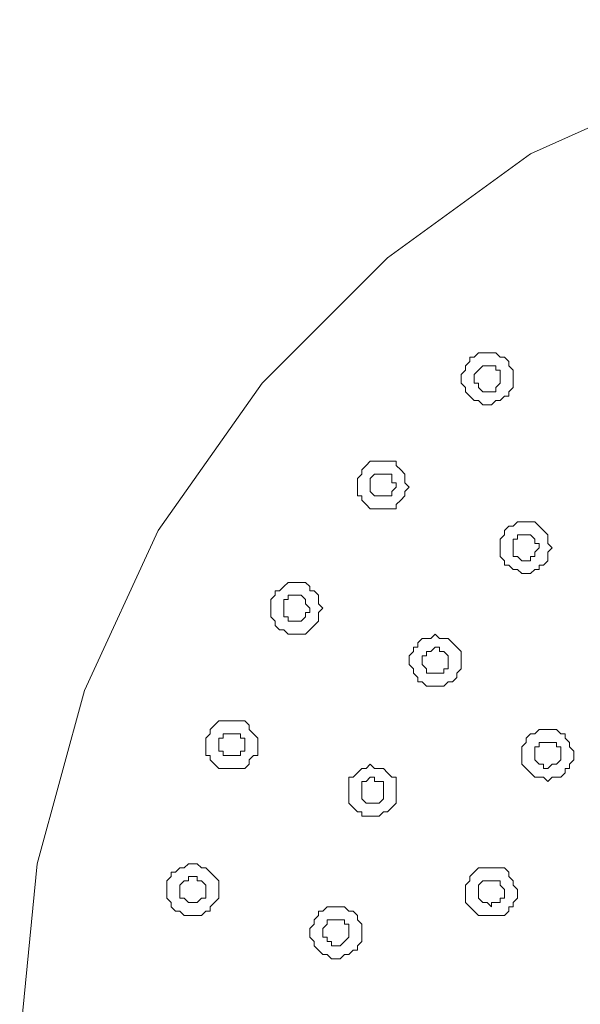
# Model space of a CAD drawing. Units: millimetres. Extents: x 32.5 to 67.5, y -78.1 to -21.9.
# Drawn here: x 32.5 to 42.1, y -38.8 to -21.9 of the extents above; entities that cross this region are included whole.
import ezdxf

# ---------------------------------------------------------------- set-up
doc = ezdxf.new("R2010")
doc.units = ezdxf.units.MM
doc.header["$MEASUREMENT"] = 0
doc.layers.add('Camada 1', color=7, linetype='Continuous', lineweight=0)

# ---------------------------------------------------------------- blocks, each defined once
blk = doc.blocks.new('Block_0')
at = {"layer": 'Camada 1', "color": 250, "lineweight": 18, "true_color": 0x1d1d1b}
for points, knots in [([(32.452, -39.436), (32.452, -39.436), (32.749, -36.394), (32.749, -36.394), (32.749, -36.394), (33.565, -33.426), (33.565, -33.426), (33.565, -33.426), (34.826, -30.681), (34.826, -30.681), (34.826, -30.681), (36.607, -28.158), (36.607, -28.158), (36.607, -28.158), (38.759, -26.006), (38.759, -26.006), (38.759, -26.006), (41.207, -24.226), (41.207, -24.226), (41.207, -24.226), (44.027, -22.964), (44.027, -22.964), (44.027, -22.964), (46.921, -22.148), (46.921, -22.148), (46.921, -22.148), (49.963, -21.925), (49.963, -21.925), (49.963, -21.925), (53.005, -22.148), (53.005, -22.148), (53.005, -22.148), (55.973, -22.964), (55.973, -22.964), (55.973, -22.964), (58.719, -24.226), (58.719, -24.226), (58.719, -24.226), (61.241, -26.006), (61.241, -26.006), (61.241, -26.006), (63.393, -28.158), (63.393, -28.158), (63.393, -28.158), (65.174, -30.681), (65.174, -30.681), (65.174, -30.681), (66.435, -33.426), (66.435, -33.426), (66.435, -33.426), (67.251, -36.394), (67.251, -36.394), (67.251, -36.394), (67.548, -39.436), (67.548, -39.436), (67.548, -39.436), (67.251, -42.478), (67.251, -42.478), (67.251, -42.478), (66.435, -45.446), (66.435, -45.446), (66.435, -45.446), (65.174, -48.191), (65.174, -48.191), (65.174, -48.191), (63.393, -50.714), (63.393, -50.714), (63.393, -50.714), (61.241, -52.866), (61.241, -52.866), (61.241, -52.866), (58.719, -54.572), (58.719, -54.572), (58.719, -54.572), (55.973, -55.908), (55.973, -55.908), (55.973, -55.908), (53.005, -56.65), (53.005, -56.65), (53.005, -56.65), (49.963, -56.947), (49.963, -56.947), (49.963, -56.947), (46.921, -56.65), (46.921, -56.65), (46.921, -56.65), (44.027, -55.908), (44.027, -55.908), (44.027, -55.908), (41.207, -54.572), (41.207, -54.572), (41.207, -54.572), (38.759, -52.866), (38.759, -52.866), (38.759, -52.866), (36.607, -50.714), (36.607, -50.714), (36.607, -50.714), (34.826, -48.191), (34.826, -48.191), (34.826, -48.191), (33.565, -45.446), (33.565, -45.446), (33.565, -45.446), (32.749, -42.478), (32.749, -42.478), (32.749, -42.478), (32.452, -39.436), (32.452, -39.436)], [0, 0, 0, 0, 1, 1, 1, 2, 2, 2, 3, 3, 3, 4, 4, 4, 5, 5, 5, 6, 6, 6, 7, 7, 7, 8, 8, 8, 9, 9, 9, 10, 10, 10, 11, 11, 11, 12, 12, 12, 13, 13, 13, 14, 14, 14, 15, 15, 15, 16, 16, 16, 17, 17, 17, 18, 18, 18, 19, 19, 19, 20, 20, 20, 21, 21, 21, 22, 22, 22, 23, 23, 23, 24, 24, 24, 25, 25, 25, 26, 26, 26, 27, 27, 27, 28, 28, 28, 29, 29, 29, 30, 30, 30, 31, 31, 31, 32, 32, 32, 33, 33, 33, 34, 34, 34, 35, 35, 35, 36, 36, 36, 36]), ([(40.91, -28.084), (40.91, -28.084), (40.91, -27.935), (40.91, -27.935), (40.91, -27.935), (40.837, -27.861), (40.837, -27.861), (40.837, -27.861), (40.837, -27.787), (40.837, -27.787), (40.837, -27.787), (40.762, -27.713), (40.762, -27.713), (40.762, -27.713), (40.688, -27.713), (40.688, -27.713), (40.688, -27.713), (40.614, -27.639), (40.614, -27.639), (40.614, -27.639), (40.317, -27.639), (40.317, -27.639), (40.317, -27.639), (40.243, -27.713), (40.243, -27.713), (40.243, -27.713), (40.169, -27.713), (40.169, -27.713), (40.169, -27.713), (40.169, -27.787), (40.169, -27.787), (40.169, -27.787), (40.095, -27.861), (40.095, -27.861), (40.095, -27.861), (40.095, -27.935), (40.095, -27.935), (40.095, -27.935), (40.02, -28.009), (40.02, -28.009), (40.02, -28.009), (40.02, -28.158), (40.02, -28.158), (40.02, -28.158), (40.095, -28.232), (40.095, -28.232), (40.095, -28.232), (40.095, -28.306), (40.095, -28.306), (40.095, -28.306), (40.169, -28.38), (40.169, -28.38), (40.169, -28.38), (40.243, -28.455), (40.243, -28.455), (40.243, -28.455), (40.317, -28.455), (40.317, -28.455), (40.317, -28.455), (40.391, -28.529), (40.391, -28.529), (40.391, -28.529), (40.54, -28.529), (40.54, -28.529), (40.54, -28.529), (40.614, -28.455), (40.614, -28.455), (40.614, -28.455), (40.688, -28.455), (40.688, -28.455), (40.688, -28.455), (40.762, -28.38), (40.762, -28.38), (40.762, -28.38), (40.837, -28.38), (40.837, -28.38), (40.837, -28.38), (40.837, -28.306), (40.837, -28.306), (40.837, -28.306), (40.91, -28.232), (40.91, -28.232), (40.91, -28.232), (40.91, -28.084), (40.91, -28.084)], [0, 0, 0, 0, 1, 1, 1, 2, 2, 2, 3, 3, 3, 4, 4, 4, 5, 5, 5, 6, 6, 6, 7, 7, 7, 8, 8, 8, 9, 9, 9, 10, 10, 10, 11, 11, 11, 12, 12, 12, 13, 13, 13, 14, 14, 14, 15, 15, 15, 16, 16, 16, 17, 17, 17, 18, 18, 18, 19, 19, 19, 20, 20, 20, 21, 21, 21, 22, 22, 22, 23, 23, 23, 24, 24, 24, 25, 25, 25, 26, 26, 26, 27, 27, 27, 28, 28, 28, 28]), ([(40.243, -28.084), (40.243, -28.084), (40.243, -28.009), (40.243, -28.009), (40.243, -28.009), (40.317, -27.935), (40.317, -27.935), (40.317, -27.935), (40.391, -27.861), (40.391, -27.861), (40.391, -27.861), (40.466, -27.861), (40.466, -27.861), (40.466, -27.861), (40.54, -27.861), (40.54, -27.861), (40.54, -27.861), (40.614, -27.861), (40.614, -27.861), (40.614, -27.861), (40.614, -27.935), (40.614, -27.935), (40.614, -27.935), (40.688, -27.935), (40.688, -27.935), (40.688, -27.935), (40.688, -28.158), (40.688, -28.158), (40.688, -28.158), (40.614, -28.232), (40.614, -28.232), (40.614, -28.232), (40.614, -28.306), (40.614, -28.306), (40.614, -28.306), (40.54, -28.306), (40.54, -28.306), (40.54, -28.306), (40.466, -28.306), (40.466, -28.306), (40.466, -28.306), (40.391, -28.306), (40.391, -28.306), (40.391, -28.306), (40.317, -28.232), (40.317, -28.232), (40.317, -28.232), (40.317, -28.158), (40.317, -28.158), (40.317, -28.158), (40.243, -28.158), (40.243, -28.158), (40.243, -28.158), (40.243, -28.084), (40.243, -28.084)], [0, 0, 0, 0, 1, 1, 1, 2, 2, 2, 3, 3, 3, 4, 4, 4, 5, 5, 5, 6, 6, 6, 7, 7, 7, 8, 8, 8, 9, 9, 9, 10, 10, 10, 11, 11, 11, 12, 12, 12, 13, 13, 13, 14, 14, 14, 15, 15, 15, 16, 16, 16, 17, 17, 17, 18, 18, 18, 18]), ([(39.13, -29.939), (39.13, -29.939), (39.055, -29.864), (39.055, -29.864), (39.055, -29.864), (39.055, -29.716), (39.055, -29.716), (39.055, -29.716), (38.982, -29.642), (38.982, -29.642), (38.982, -29.642), (38.907, -29.568), (38.907, -29.568), (38.907, -29.568), (38.907, -29.494), (38.907, -29.494), (38.907, -29.494), (38.462, -29.494), (38.462, -29.494), (38.462, -29.494), (38.388, -29.568), (38.388, -29.568), (38.388, -29.568), (38.314, -29.642), (38.314, -29.642), (38.314, -29.642), (38.314, -29.716), (38.314, -29.716), (38.314, -29.716), (38.24, -29.79), (38.24, -29.79), (38.24, -29.79), (38.24, -30.087), (38.24, -30.087), (38.24, -30.087), (38.314, -30.087), (38.314, -30.087), (38.314, -30.087), (38.314, -30.161), (38.314, -30.161), (38.314, -30.161), (38.388, -30.235), (38.388, -30.235), (38.388, -30.235), (38.462, -30.309), (38.462, -30.309), (38.462, -30.309), (38.907, -30.309), (38.907, -30.309), (38.907, -30.309), (38.907, -30.235), (38.907, -30.235), (38.907, -30.235), (38.982, -30.161), (38.982, -30.161), (38.982, -30.161), (39.055, -30.087), (39.055, -30.087), (39.055, -30.087), (39.055, -30.013), (39.055, -30.013), (39.055, -30.013), (39.13, -29.939), (39.13, -29.939)], [0, 0, 0, 0, 1, 1, 1, 2, 2, 2, 3, 3, 3, 4, 4, 4, 5, 5, 5, 6, 6, 6, 7, 7, 7, 8, 8, 8, 9, 9, 9, 10, 10, 10, 11, 11, 11, 12, 12, 12, 13, 13, 13, 14, 14, 14, 15, 15, 15, 16, 16, 16, 17, 17, 17, 18, 18, 18, 19, 19, 19, 20, 20, 20, 21, 21, 21, 21]), ([(38.462, -29.939), (38.462, -29.939), (38.462, -29.79), (38.462, -29.79), (38.462, -29.79), (38.536, -29.716), (38.536, -29.716), (38.536, -29.716), (38.611, -29.716), (38.611, -29.716), (38.611, -29.716), (38.685, -29.716), (38.685, -29.716), (38.685, -29.716), (38.759, -29.716), (38.759, -29.716), (38.759, -29.716), (38.833, -29.716), (38.833, -29.716), (38.833, -29.716), (38.833, -29.864), (38.833, -29.864), (38.833, -29.864), (38.907, -29.864), (38.907, -29.864), (38.907, -29.864), (38.907, -29.939), (38.907, -29.939), (38.907, -29.939), (38.833, -30.013), (38.833, -30.013), (38.833, -30.013), (38.833, -30.087), (38.833, -30.087), (38.833, -30.087), (38.759, -30.087), (38.759, -30.087), (38.759, -30.087), (38.685, -30.087), (38.685, -30.087), (38.685, -30.087), (38.611, -30.087), (38.611, -30.087), (38.611, -30.087), (38.536, -30.087), (38.536, -30.087), (38.536, -30.087), (38.462, -30.013), (38.462, -30.013), (38.462, -30.013), (38.462, -29.939), (38.462, -29.939)], [0, 0, 0, 0, 1, 1, 1, 2, 2, 2, 3, 3, 3, 4, 4, 4, 5, 5, 5, 6, 6, 6, 7, 7, 7, 8, 8, 8, 9, 9, 9, 10, 10, 10, 11, 11, 11, 12, 12, 12, 13, 13, 13, 14, 14, 14, 15, 15, 15, 16, 16, 16, 17, 17, 17, 17]), ([(41.579, -30.978), (41.579, -30.978), (41.504, -30.903), (41.504, -30.903), (41.504, -30.903), (41.504, -30.755), (41.504, -30.755), (41.504, -30.755), (41.43, -30.681), (41.43, -30.681), (41.43, -30.681), (41.356, -30.606), (41.356, -30.606), (41.356, -30.606), (41.282, -30.532), (41.282, -30.532), (41.282, -30.532), (40.985, -30.532), (40.985, -30.532), (40.985, -30.532), (40.91, -30.606), (40.91, -30.606), (40.91, -30.606), (40.837, -30.606), (40.837, -30.606), (40.837, -30.606), (40.762, -30.681), (40.762, -30.681), (40.762, -30.681), (40.762, -30.755), (40.762, -30.755), (40.762, -30.755), (40.688, -30.829), (40.688, -30.829), (40.688, -30.829), (40.688, -31.126), (40.688, -31.126), (40.688, -31.126), (40.762, -31.2), (40.762, -31.2), (40.762, -31.2), (40.762, -31.274), (40.762, -31.274), (40.762, -31.274), (40.837, -31.274), (40.837, -31.274), (40.837, -31.274), (40.91, -31.349), (40.91, -31.349), (40.91, -31.349), (40.985, -31.349), (40.985, -31.349), (40.985, -31.349), (41.059, -31.422), (41.059, -31.422), (41.059, -31.422), (41.207, -31.422), (41.207, -31.422), (41.207, -31.422), (41.282, -31.349), (41.282, -31.349), (41.282, -31.349), (41.356, -31.349), (41.356, -31.349), (41.356, -31.349), (41.356, -31.274), (41.356, -31.274), (41.356, -31.274), (41.43, -31.274), (41.43, -31.274), (41.43, -31.274), (41.504, -31.2), (41.504, -31.2), (41.504, -31.2), (41.504, -31.051), (41.504, -31.051), (41.504, -31.051), (41.579, -30.978), (41.579, -30.978)], [0, 0, 0, 0, 1, 1, 1, 2, 2, 2, 3, 3, 3, 4, 4, 4, 5, 5, 5, 6, 6, 6, 7, 7, 7, 8, 8, 8, 9, 9, 9, 10, 10, 10, 11, 11, 11, 12, 12, 12, 13, 13, 13, 14, 14, 14, 15, 15, 15, 16, 16, 16, 17, 17, 17, 18, 18, 18, 19, 19, 19, 20, 20, 20, 21, 21, 21, 22, 22, 22, 23, 23, 23, 24, 24, 24, 25, 25, 25, 26, 26, 26, 26]), ([(40.91, -30.978), (40.91, -30.978), (40.91, -30.829), (40.91, -30.829), (40.91, -30.829), (40.985, -30.829), (40.985, -30.829), (40.985, -30.829), (40.985, -30.755), (40.985, -30.755), (40.985, -30.755), (41.059, -30.755), (41.059, -30.755), (41.059, -30.755), (41.133, -30.755), (41.133, -30.755), (41.133, -30.755), (41.207, -30.755), (41.207, -30.755), (41.207, -30.755), (41.282, -30.829), (41.282, -30.829), (41.282, -30.829), (41.282, -30.903), (41.282, -30.903), (41.282, -30.903), (41.356, -30.903), (41.356, -30.903), (41.356, -30.903), (41.356, -30.978), (41.356, -30.978), (41.356, -30.978), (41.282, -31.051), (41.282, -31.051), (41.282, -31.051), (41.282, -31.126), (41.282, -31.126), (41.282, -31.126), (41.207, -31.126), (41.207, -31.126), (41.207, -31.126), (41.207, -31.2), (41.207, -31.2), (41.207, -31.2), (41.133, -31.2), (41.133, -31.2), (41.133, -31.2), (41.059, -31.2), (41.059, -31.2), (41.059, -31.2), (40.985, -31.126), (40.985, -31.126), (40.985, -31.126), (40.91, -31.126), (40.91, -31.126), (40.91, -31.126), (40.91, -30.978), (40.91, -30.978)], [0, 0, 0, 0, 1, 1, 1, 2, 2, 2, 3, 3, 3, 4, 4, 4, 5, 5, 5, 6, 6, 6, 7, 7, 7, 8, 8, 8, 9, 9, 9, 10, 10, 10, 11, 11, 11, 12, 12, 12, 13, 13, 13, 14, 14, 14, 15, 15, 15, 16, 16, 16, 17, 17, 17, 18, 18, 18, 19, 19, 19, 19]), ([(37.646, -32.016), (37.646, -32.016), (37.572, -31.942), (37.572, -31.942), (37.572, -31.942), (37.572, -31.793), (37.572, -31.793), (37.572, -31.793), (37.497, -31.719), (37.497, -31.719), (37.497, -31.719), (37.423, -31.719), (37.423, -31.719), (37.423, -31.719), (37.423, -31.645), (37.423, -31.645), (37.423, -31.645), (37.349, -31.571), (37.349, -31.571), (37.349, -31.571), (37.052, -31.571), (37.052, -31.571), (37.052, -31.571), (36.978, -31.645), (36.978, -31.645), (36.978, -31.645), (36.904, -31.719), (36.904, -31.719), (36.904, -31.719), (36.83, -31.719), (36.83, -31.719), (36.83, -31.719), (36.83, -31.793), (36.83, -31.793), (36.83, -31.793), (36.756, -31.868), (36.756, -31.868), (36.756, -31.868), (36.756, -32.164), (36.756, -32.164), (36.756, -32.164), (36.83, -32.239), (36.83, -32.239), (36.83, -32.239), (36.83, -32.313), (36.83, -32.313), (36.83, -32.313), (36.904, -32.387), (36.904, -32.387), (36.904, -32.387), (36.978, -32.387), (36.978, -32.387), (36.978, -32.387), (37.052, -32.461), (37.052, -32.461), (37.052, -32.461), (37.349, -32.461), (37.349, -32.461), (37.349, -32.461), (37.423, -32.387), (37.423, -32.387), (37.423, -32.387), (37.497, -32.313), (37.497, -32.313), (37.497, -32.313), (37.572, -32.239), (37.572, -32.239), (37.572, -32.239), (37.572, -32.09), (37.572, -32.09), (37.572, -32.09), (37.646, -32.016), (37.646, -32.016)], [0, 0, 0, 0, 1, 1, 1, 2, 2, 2, 3, 3, 3, 4, 4, 4, 5, 5, 5, 6, 6, 6, 7, 7, 7, 8, 8, 8, 9, 9, 9, 10, 10, 10, 11, 11, 11, 12, 12, 12, 13, 13, 13, 14, 14, 14, 15, 15, 15, 16, 16, 16, 17, 17, 17, 18, 18, 18, 19, 19, 19, 20, 20, 20, 21, 21, 21, 22, 22, 22, 23, 23, 23, 24, 24, 24, 24]), ([(36.978, -32.016), (36.978, -32.016), (36.978, -31.868), (36.978, -31.868), (36.978, -31.868), (37.052, -31.868), (37.052, -31.868), (37.052, -31.868), (37.052, -31.793), (37.052, -31.793), (37.052, -31.793), (37.127, -31.793), (37.127, -31.793), (37.127, -31.793), (37.201, -31.793), (37.201, -31.793), (37.201, -31.793), (37.275, -31.793), (37.275, -31.793), (37.275, -31.793), (37.349, -31.868), (37.349, -31.868), (37.349, -31.868), (37.349, -31.942), (37.349, -31.942), (37.349, -31.942), (37.423, -32.016), (37.423, -32.016), (37.423, -32.016), (37.423, -32.09), (37.423, -32.09), (37.423, -32.09), (37.349, -32.09), (37.349, -32.09), (37.349, -32.09), (37.349, -32.164), (37.349, -32.164), (37.349, -32.164), (37.275, -32.239), (37.275, -32.239), (37.275, -32.239), (37.201, -32.239), (37.201, -32.239), (37.201, -32.239), (37.127, -32.239), (37.127, -32.239), (37.127, -32.239), (37.052, -32.239), (37.052, -32.239), (37.052, -32.239), (37.052, -32.164), (37.052, -32.164), (37.052, -32.164), (36.978, -32.164), (36.978, -32.164), (36.978, -32.164), (36.978, -32.016), (36.978, -32.016)], [0, 0, 0, 0, 1, 1, 1, 2, 2, 2, 3, 3, 3, 4, 4, 4, 5, 5, 5, 6, 6, 6, 7, 7, 7, 8, 8, 8, 9, 9, 9, 10, 10, 10, 11, 11, 11, 12, 12, 12, 13, 13, 13, 14, 14, 14, 15, 15, 15, 16, 16, 16, 17, 17, 17, 18, 18, 18, 19, 19, 19, 19]), ([(40.02, -32.906), (40.02, -32.906), (40.02, -32.758), (40.02, -32.758), (40.02, -32.758), (39.946, -32.684), (39.946, -32.684), (39.946, -32.684), (39.872, -32.61), (39.872, -32.61), (39.872, -32.61), (39.798, -32.536), (39.798, -32.536), (39.798, -32.536), (39.649, -32.536), (39.649, -32.536), (39.649, -32.536), (39.575, -32.461), (39.575, -32.461), (39.575, -32.461), (39.501, -32.536), (39.501, -32.536), (39.501, -32.536), (39.352, -32.536), (39.352, -32.536), (39.352, -32.536), (39.278, -32.61), (39.278, -32.61), (39.278, -32.61), (39.278, -32.684), (39.278, -32.684), (39.278, -32.684), (39.204, -32.684), (39.204, -32.684), (39.204, -32.684), (39.204, -32.758), (39.204, -32.758), (39.204, -32.758), (39.13, -32.833), (39.13, -32.833), (39.13, -32.833), (39.13, -32.981), (39.13, -32.981), (39.13, -32.981), (39.204, -33.055), (39.204, -33.055), (39.204, -33.055), (39.204, -33.129), (39.204, -33.129), (39.204, -33.129), (39.278, -33.204), (39.278, -33.204), (39.278, -33.204), (39.278, -33.277), (39.278, -33.277), (39.278, -33.277), (39.352, -33.277), (39.352, -33.277), (39.352, -33.277), (39.427, -33.352), (39.427, -33.352), (39.427, -33.352), (39.724, -33.352), (39.724, -33.352), (39.724, -33.352), (39.798, -33.277), (39.798, -33.277), (39.798, -33.277), (39.872, -33.277), (39.872, -33.277), (39.872, -33.277), (39.946, -33.204), (39.946, -33.204), (39.946, -33.204), (39.946, -33.129), (39.946, -33.129), (39.946, -33.129), (40.02, -33.055), (40.02, -33.055), (40.02, -33.055), (40.02, -32.906), (40.02, -32.906)], [0, 0, 0, 0, 1, 1, 1, 2, 2, 2, 3, 3, 3, 4, 4, 4, 5, 5, 5, 6, 6, 6, 7, 7, 7, 8, 8, 8, 9, 9, 9, 10, 10, 10, 11, 11, 11, 12, 12, 12, 13, 13, 13, 14, 14, 14, 15, 15, 15, 16, 16, 16, 17, 17, 17, 18, 18, 18, 19, 19, 19, 20, 20, 20, 21, 21, 21, 22, 22, 22, 23, 23, 23, 24, 24, 24, 25, 25, 25, 26, 26, 26, 27, 27, 27, 27]), ([(39.352, -32.906), (39.352, -32.906), (39.352, -32.833), (39.352, -32.833), (39.352, -32.833), (39.427, -32.833), (39.427, -32.833), (39.427, -32.833), (39.427, -32.758), (39.427, -32.758), (39.427, -32.758), (39.501, -32.758), (39.501, -32.758), (39.501, -32.758), (39.575, -32.684), (39.575, -32.684), (39.575, -32.684), (39.649, -32.684), (39.649, -32.684), (39.649, -32.684), (39.649, -32.758), (39.649, -32.758), (39.649, -32.758), (39.724, -32.758), (39.724, -32.758), (39.724, -32.758), (39.798, -32.833), (39.798, -32.833), (39.798, -32.833), (39.798, -33.055), (39.798, -33.055), (39.798, -33.055), (39.724, -33.055), (39.724, -33.055), (39.724, -33.055), (39.724, -33.129), (39.724, -33.129), (39.724, -33.129), (39.649, -33.129), (39.649, -33.129), (39.649, -33.129), (39.575, -33.129), (39.575, -33.129), (39.575, -33.129), (39.501, -33.129), (39.501, -33.129), (39.501, -33.129), (39.427, -33.129), (39.427, -33.129), (39.427, -33.129), (39.427, -33.055), (39.427, -33.055), (39.427, -33.055), (39.352, -32.981), (39.352, -32.981), (39.352, -32.981), (39.352, -32.906), (39.352, -32.906)], [0, 0, 0, 0, 1, 1, 1, 2, 2, 2, 3, 3, 3, 4, 4, 4, 5, 5, 5, 6, 6, 6, 7, 7, 7, 8, 8, 8, 9, 9, 9, 10, 10, 10, 11, 11, 11, 12, 12, 12, 13, 13, 13, 14, 14, 14, 15, 15, 15, 16, 16, 16, 17, 17, 17, 18, 18, 18, 19, 19, 19, 19]), ([(36.533, -34.391), (36.533, -34.391), (36.533, -34.242), (36.533, -34.242), (36.533, -34.242), (36.459, -34.168), (36.459, -34.168), (36.459, -34.168), (36.385, -34.094), (36.385, -34.094), (36.385, -34.094), (36.385, -34.019), (36.385, -34.019), (36.385, -34.019), (36.31, -33.945), (36.31, -33.945), (36.31, -33.945), (35.865, -33.945), (35.865, -33.945), (35.865, -33.945), (35.791, -34.019), (35.791, -34.019), (35.791, -34.019), (35.717, -34.094), (35.717, -34.094), (35.717, -34.094), (35.717, -34.168), (35.717, -34.168), (35.717, -34.168), (35.642, -34.242), (35.642, -34.242), (35.642, -34.242), (35.642, -34.539), (35.642, -34.539), (35.642, -34.539), (35.717, -34.539), (35.717, -34.539), (35.717, -34.539), (35.717, -34.613), (35.717, -34.613), (35.717, -34.613), (35.791, -34.687), (35.791, -34.687), (35.791, -34.687), (35.865, -34.761), (35.865, -34.761), (35.865, -34.761), (36.31, -34.761), (36.31, -34.761), (36.31, -34.761), (36.385, -34.687), (36.385, -34.687), (36.385, -34.687), (36.385, -34.613), (36.385, -34.613), (36.385, -34.613), (36.459, -34.539), (36.459, -34.539), (36.459, -34.539), (36.533, -34.539), (36.533, -34.539), (36.533, -34.539), (36.533, -34.391), (36.533, -34.391)], [0, 0, 0, 0, 1, 1, 1, 2, 2, 2, 3, 3, 3, 4, 4, 4, 5, 5, 5, 6, 6, 6, 7, 7, 7, 8, 8, 8, 9, 9, 9, 10, 10, 10, 11, 11, 11, 12, 12, 12, 13, 13, 13, 14, 14, 14, 15, 15, 15, 16, 16, 16, 17, 17, 17, 18, 18, 18, 19, 19, 19, 20, 20, 20, 21, 21, 21, 21]), ([(41.95, -34.539), (41.95, -34.539), (41.95, -34.465), (41.95, -34.465), (41.95, -34.465), (41.875, -34.391), (41.875, -34.391), (41.875, -34.391), (41.875, -34.316), (41.875, -34.316), (41.875, -34.316), (41.801, -34.242), (41.801, -34.242), (41.801, -34.242), (41.801, -34.168), (41.801, -34.168), (41.801, -34.168), (41.727, -34.168), (41.727, -34.168), (41.727, -34.168), (41.653, -34.094), (41.653, -34.094), (41.653, -34.094), (41.356, -34.094), (41.356, -34.094), (41.356, -34.094), (41.282, -34.168), (41.282, -34.168), (41.282, -34.168), (41.207, -34.168), (41.207, -34.168), (41.207, -34.168), (41.133, -34.242), (41.133, -34.242), (41.133, -34.242), (41.133, -34.316), (41.133, -34.316), (41.133, -34.316), (41.059, -34.391), (41.059, -34.391), (41.059, -34.391), (41.059, -34.687), (41.059, -34.687), (41.059, -34.687), (41.133, -34.761), (41.133, -34.761), (41.133, -34.761), (41.207, -34.836), (41.207, -34.836), (41.207, -34.836), (41.282, -34.91), (41.282, -34.91), (41.282, -34.91), (41.43, -34.91), (41.43, -34.91), (41.43, -34.91), (41.504, -34.984), (41.504, -34.984), (41.504, -34.984), (41.579, -34.91), (41.579, -34.91), (41.579, -34.91), (41.727, -34.91), (41.727, -34.91), (41.727, -34.91), (41.801, -34.836), (41.801, -34.836), (41.801, -34.836), (41.801, -34.761), (41.801, -34.761), (41.801, -34.761), (41.875, -34.761), (41.875, -34.761), (41.875, -34.761), (41.875, -34.687), (41.875, -34.687), (41.875, -34.687), (41.95, -34.613), (41.95, -34.613), (41.95, -34.613), (41.95, -34.539), (41.95, -34.539)], [0, 0, 0, 0, 1, 1, 1, 2, 2, 2, 3, 3, 3, 4, 4, 4, 5, 5, 5, 6, 6, 6, 7, 7, 7, 8, 8, 8, 9, 9, 9, 10, 10, 10, 11, 11, 11, 12, 12, 12, 13, 13, 13, 14, 14, 14, 15, 15, 15, 16, 16, 16, 17, 17, 17, 18, 18, 18, 19, 19, 19, 20, 20, 20, 21, 21, 21, 22, 22, 22, 23, 23, 23, 24, 24, 24, 25, 25, 25, 26, 26, 26, 27, 27, 27, 27]), ([(35.865, -34.391), (35.865, -34.391), (35.865, -34.242), (35.865, -34.242), (35.865, -34.242), (35.939, -34.242), (35.939, -34.242), (35.939, -34.242), (35.939, -34.168), (35.939, -34.168), (35.939, -34.168), (36.014, -34.168), (36.014, -34.168), (36.014, -34.168), (36.088, -34.168), (36.088, -34.168), (36.088, -34.168), (36.162, -34.168), (36.162, -34.168), (36.162, -34.168), (36.236, -34.168), (36.236, -34.168), (36.236, -34.168), (36.236, -34.242), (36.236, -34.242), (36.236, -34.242), (36.31, -34.242), (36.31, -34.242), (36.31, -34.242), (36.31, -34.465), (36.31, -34.465), (36.31, -34.465), (36.236, -34.465), (36.236, -34.465), (36.236, -34.465), (36.236, -34.539), (36.236, -34.539), (36.236, -34.539), (36.162, -34.539), (36.162, -34.539), (36.162, -34.539), (36.088, -34.539), (36.088, -34.539), (36.088, -34.539), (36.014, -34.539), (36.014, -34.539), (36.014, -34.539), (35.939, -34.539), (35.939, -34.539), (35.939, -34.539), (35.939, -34.465), (35.939, -34.465), (35.939, -34.465), (35.865, -34.465), (35.865, -34.465), (35.865, -34.465), (35.865, -34.391), (35.865, -34.391)], [0, 0, 0, 0, 1, 1, 1, 2, 2, 2, 3, 3, 3, 4, 4, 4, 5, 5, 5, 6, 6, 6, 7, 7, 7, 8, 8, 8, 9, 9, 9, 10, 10, 10, 11, 11, 11, 12, 12, 12, 13, 13, 13, 14, 14, 14, 15, 15, 15, 16, 16, 16, 17, 17, 17, 18, 18, 18, 19, 19, 19, 19]), ([(41.282, -34.539), (41.282, -34.539), (41.282, -34.391), (41.282, -34.391), (41.282, -34.391), (41.356, -34.391), (41.356, -34.391), (41.356, -34.391), (41.356, -34.316), (41.356, -34.316), (41.356, -34.316), (41.43, -34.316), (41.43, -34.316), (41.43, -34.316), (41.504, -34.316), (41.504, -34.316), (41.504, -34.316), (41.579, -34.316), (41.579, -34.316), (41.579, -34.316), (41.653, -34.316), (41.653, -34.316), (41.653, -34.316), (41.653, -34.391), (41.653, -34.391), (41.653, -34.391), (41.727, -34.391), (41.727, -34.391), (41.727, -34.391), (41.727, -34.613), (41.727, -34.613), (41.727, -34.613), (41.653, -34.687), (41.653, -34.687), (41.653, -34.687), (41.579, -34.687), (41.579, -34.687), (41.579, -34.687), (41.504, -34.761), (41.504, -34.761), (41.504, -34.761), (41.43, -34.761), (41.43, -34.761), (41.43, -34.761), (41.43, -34.687), (41.43, -34.687), (41.43, -34.687), (41.356, -34.687), (41.356, -34.687), (41.356, -34.687), (41.282, -34.613), (41.282, -34.613), (41.282, -34.613), (41.282, -34.539), (41.282, -34.539)], [0, 0, 0, 0, 1, 1, 1, 2, 2, 2, 3, 3, 3, 4, 4, 4, 5, 5, 5, 6, 6, 6, 7, 7, 7, 8, 8, 8, 9, 9, 9, 10, 10, 10, 11, 11, 11, 12, 12, 12, 13, 13, 13, 14, 14, 14, 15, 15, 15, 16, 16, 16, 17, 17, 17, 18, 18, 18, 18]), ([(38.907, -35.132), (38.907, -35.132), (38.907, -34.91), (38.907, -34.91), (38.907, -34.91), (38.833, -34.91), (38.833, -34.91), (38.833, -34.91), (38.759, -34.836), (38.759, -34.836), (38.759, -34.836), (38.685, -34.761), (38.685, -34.761), (38.685, -34.761), (38.536, -34.761), (38.536, -34.761), (38.536, -34.761), (38.462, -34.687), (38.462, -34.687), (38.462, -34.687), (38.388, -34.761), (38.388, -34.761), (38.388, -34.761), (38.314, -34.761), (38.314, -34.761), (38.314, -34.761), (38.24, -34.836), (38.24, -34.836), (38.24, -34.836), (38.165, -34.91), (38.165, -34.91), (38.165, -34.91), (38.091, -34.91), (38.091, -34.91), (38.091, -34.91), (38.091, -35.355), (38.091, -35.355), (38.091, -35.355), (38.165, -35.429), (38.165, -35.429), (38.165, -35.429), (38.24, -35.503), (38.24, -35.503), (38.24, -35.503), (38.314, -35.503), (38.314, -35.503), (38.314, -35.503), (38.314, -35.578), (38.314, -35.578), (38.314, -35.578), (38.611, -35.578), (38.611, -35.578), (38.611, -35.578), (38.685, -35.503), (38.685, -35.503), (38.685, -35.503), (38.759, -35.503), (38.759, -35.503), (38.759, -35.503), (38.833, -35.429), (38.833, -35.429), (38.833, -35.429), (38.907, -35.355), (38.907, -35.355), (38.907, -35.355), (38.907, -35.132), (38.907, -35.132)], [0, 0, 0, 0, 1, 1, 1, 2, 2, 2, 3, 3, 3, 4, 4, 4, 5, 5, 5, 6, 6, 6, 7, 7, 7, 8, 8, 8, 9, 9, 9, 10, 10, 10, 11, 11, 11, 12, 12, 12, 13, 13, 13, 14, 14, 14, 15, 15, 15, 16, 16, 16, 17, 17, 17, 18, 18, 18, 19, 19, 19, 20, 20, 20, 21, 21, 21, 22, 22, 22, 22]), ([(38.314, -35.132), (38.314, -35.132), (38.314, -34.984), (38.314, -34.984), (38.314, -34.984), (38.388, -34.984), (38.388, -34.984), (38.388, -34.984), (38.462, -34.91), (38.462, -34.91), (38.462, -34.91), (38.536, -34.91), (38.536, -34.91), (38.536, -34.91), (38.536, -34.984), (38.536, -34.984), (38.536, -34.984), (38.611, -34.984), (38.611, -34.984), (38.611, -34.984), (38.685, -34.984), (38.685, -34.984), (38.685, -34.984), (38.685, -35.281), (38.685, -35.281), (38.685, -35.281), (38.611, -35.355), (38.611, -35.355), (38.611, -35.355), (38.536, -35.355), (38.536, -35.355), (38.536, -35.355), (38.462, -35.355), (38.462, -35.355), (38.462, -35.355), (38.388, -35.355), (38.388, -35.355), (38.388, -35.355), (38.314, -35.281), (38.314, -35.281), (38.314, -35.281), (38.314, -35.132), (38.314, -35.132)], [0, 0, 0, 0, 1, 1, 1, 2, 2, 2, 3, 3, 3, 4, 4, 4, 5, 5, 5, 6, 6, 6, 7, 7, 7, 8, 8, 8, 9, 9, 9, 10, 10, 10, 11, 11, 11, 12, 12, 12, 13, 13, 13, 14, 14, 14, 14]), ([(35.865, -36.839), (35.865, -36.839), (35.865, -36.69), (35.865, -36.69), (35.865, -36.69), (35.791, -36.616), (35.791, -36.616), (35.791, -36.616), (35.717, -36.542), (35.717, -36.542), (35.717, -36.542), (35.642, -36.468), (35.642, -36.468), (35.642, -36.468), (35.569, -36.468), (35.569, -36.468), (35.569, -36.468), (35.494, -36.394), (35.494, -36.394), (35.494, -36.394), (35.346, -36.394), (35.346, -36.394), (35.346, -36.394), (35.272, -36.468), (35.272, -36.468), (35.272, -36.468), (35.198, -36.468), (35.198, -36.468), (35.198, -36.468), (35.123, -36.542), (35.123, -36.542), (35.123, -36.542), (35.049, -36.542), (35.049, -36.542), (35.049, -36.542), (35.049, -36.616), (35.049, -36.616), (35.049, -36.616), (34.975, -36.69), (34.975, -36.69), (34.975, -36.69), (34.975, -36.987), (34.975, -36.987), (34.975, -36.987), (35.049, -37.061), (35.049, -37.061), (35.049, -37.061), (35.049, -37.136), (35.049, -37.136), (35.049, -37.136), (35.123, -37.21), (35.123, -37.21), (35.123, -37.21), (35.198, -37.21), (35.198, -37.21), (35.198, -37.21), (35.272, -37.284), (35.272, -37.284), (35.272, -37.284), (35.569, -37.284), (35.569, -37.284), (35.569, -37.284), (35.642, -37.21), (35.642, -37.21), (35.642, -37.21), (35.717, -37.21), (35.717, -37.21), (35.717, -37.21), (35.717, -37.136), (35.717, -37.136), (35.717, -37.136), (35.791, -37.061), (35.791, -37.061), (35.791, -37.061), (35.865, -36.987), (35.865, -36.987), (35.865, -36.987), (35.865, -36.839), (35.865, -36.839)], [0, 0, 0, 0, 1, 1, 1, 2, 2, 2, 3, 3, 3, 4, 4, 4, 5, 5, 5, 6, 6, 6, 7, 7, 7, 8, 8, 8, 9, 9, 9, 10, 10, 10, 11, 11, 11, 12, 12, 12, 13, 13, 13, 14, 14, 14, 15, 15, 15, 16, 16, 16, 17, 17, 17, 18, 18, 18, 19, 19, 19, 20, 20, 20, 21, 21, 21, 22, 22, 22, 23, 23, 23, 24, 24, 24, 25, 25, 25, 26, 26, 26, 26]), ([(35.198, -36.839), (35.198, -36.839), (35.198, -36.765), (35.198, -36.765), (35.198, -36.765), (35.272, -36.69), (35.272, -36.69), (35.272, -36.69), (35.346, -36.69), (35.346, -36.69), (35.346, -36.69), (35.346, -36.616), (35.346, -36.616), (35.346, -36.616), (35.42, -36.616), (35.42, -36.616), (35.42, -36.616), (35.494, -36.616), (35.494, -36.616), (35.494, -36.616), (35.494, -36.69), (35.494, -36.69), (35.494, -36.69), (35.569, -36.69), (35.569, -36.69), (35.569, -36.69), (35.642, -36.765), (35.642, -36.765), (35.642, -36.765), (35.642, -36.987), (35.642, -36.987), (35.642, -36.987), (35.569, -36.987), (35.569, -36.987), (35.569, -36.987), (35.494, -37.061), (35.494, -37.061), (35.494, -37.061), (35.42, -37.061), (35.42, -37.061), (35.42, -37.061), (35.346, -37.061), (35.346, -37.061), (35.346, -37.061), (35.272, -36.987), (35.272, -36.987), (35.272, -36.987), (35.198, -36.987), (35.198, -36.987), (35.198, -36.987), (35.198, -36.839), (35.198, -36.839)], [0, 0, 0, 0, 1, 1, 1, 2, 2, 2, 3, 3, 3, 4, 4, 4, 5, 5, 5, 6, 6, 6, 7, 7, 7, 8, 8, 8, 9, 9, 9, 10, 10, 10, 11, 11, 11, 12, 12, 12, 13, 13, 13, 14, 14, 14, 15, 15, 15, 16, 16, 16, 17, 17, 17, 17]), ([(40.985, -36.913), (40.985, -36.913), (40.985, -36.839), (40.985, -36.839), (40.985, -36.839), (40.91, -36.765), (40.91, -36.765), (40.91, -36.765), (40.91, -36.69), (40.91, -36.69), (40.91, -36.69), (40.837, -36.616), (40.837, -36.616), (40.837, -36.616), (40.837, -36.542), (40.837, -36.542), (40.837, -36.542), (40.762, -36.468), (40.762, -36.468), (40.762, -36.468), (40.317, -36.468), (40.317, -36.468), (40.317, -36.468), (40.243, -36.542), (40.243, -36.542), (40.243, -36.542), (40.169, -36.616), (40.169, -36.616), (40.169, -36.616), (40.169, -36.69), (40.169, -36.69), (40.169, -36.69), (40.095, -36.765), (40.095, -36.765), (40.095, -36.765), (40.095, -37.061), (40.095, -37.061), (40.095, -37.061), (40.169, -37.136), (40.169, -37.136), (40.169, -37.136), (40.243, -37.21), (40.243, -37.21), (40.243, -37.21), (40.317, -37.284), (40.317, -37.284), (40.317, -37.284), (40.762, -37.284), (40.762, -37.284), (40.762, -37.284), (40.837, -37.21), (40.837, -37.21), (40.837, -37.21), (40.837, -37.136), (40.837, -37.136), (40.837, -37.136), (40.91, -37.136), (40.91, -37.136), (40.91, -37.136), (40.91, -37.061), (40.91, -37.061), (40.91, -37.061), (40.985, -36.987), (40.985, -36.987), (40.985, -36.987), (40.985, -36.913), (40.985, -36.913)], [0, 0, 0, 0, 1, 1, 1, 2, 2, 2, 3, 3, 3, 4, 4, 4, 5, 5, 5, 6, 6, 6, 7, 7, 7, 8, 8, 8, 9, 9, 9, 10, 10, 10, 11, 11, 11, 12, 12, 12, 13, 13, 13, 14, 14, 14, 15, 15, 15, 16, 16, 16, 17, 17, 17, 18, 18, 18, 19, 19, 19, 20, 20, 20, 21, 21, 21, 22, 22, 22, 22]), ([(40.317, -36.913), (40.317, -36.913), (40.317, -36.765), (40.317, -36.765), (40.317, -36.765), (40.391, -36.69), (40.391, -36.69), (40.391, -36.69), (40.466, -36.69), (40.466, -36.69), (40.466, -36.69), (40.54, -36.69), (40.54, -36.69), (40.54, -36.69), (40.614, -36.69), (40.614, -36.69), (40.614, -36.69), (40.688, -36.69), (40.688, -36.69), (40.688, -36.69), (40.688, -36.765), (40.688, -36.765), (40.688, -36.765), (40.762, -36.839), (40.762, -36.839), (40.762, -36.839), (40.762, -36.987), (40.762, -36.987), (40.762, -36.987), (40.688, -36.987), (40.688, -36.987), (40.688, -36.987), (40.688, -37.061), (40.688, -37.061), (40.688, -37.061), (40.614, -37.061), (40.614, -37.061), (40.614, -37.061), (40.54, -37.061), (40.54, -37.061), (40.54, -37.061), (40.54, -37.136), (40.54, -37.136), (40.54, -37.136), (40.466, -37.061), (40.466, -37.061), (40.466, -37.061), (40.391, -37.061), (40.391, -37.061), (40.391, -37.061), (40.317, -36.987), (40.317, -36.987), (40.317, -36.987), (40.317, -36.913), (40.317, -36.913)], [0, 0, 0, 0, 1, 1, 1, 2, 2, 2, 3, 3, 3, 4, 4, 4, 5, 5, 5, 6, 6, 6, 7, 7, 7, 8, 8, 8, 9, 9, 9, 10, 10, 10, 11, 11, 11, 12, 12, 12, 13, 13, 13, 14, 14, 14, 15, 15, 15, 16, 16, 16, 17, 17, 17, 18, 18, 18, 18]), ([(38.314, -37.581), (38.314, -37.581), (38.314, -37.432), (38.314, -37.432), (38.314, -37.432), (38.24, -37.358), (38.24, -37.358), (38.24, -37.358), (38.24, -37.284), (38.24, -37.284), (38.24, -37.284), (38.165, -37.21), (38.165, -37.21), (38.165, -37.21), (38.091, -37.21), (38.091, -37.21), (38.091, -37.21), (38.017, -37.136), (38.017, -37.136), (38.017, -37.136), (37.72, -37.136), (37.72, -37.136), (37.72, -37.136), (37.646, -37.21), (37.646, -37.21), (37.646, -37.21), (37.572, -37.21), (37.572, -37.21), (37.572, -37.21), (37.572, -37.284), (37.572, -37.284), (37.572, -37.284), (37.497, -37.358), (37.497, -37.358), (37.497, -37.358), (37.497, -37.432), (37.497, -37.432), (37.497, -37.432), (37.423, -37.507), (37.423, -37.507), (37.423, -37.507), (37.423, -37.655), (37.423, -37.655), (37.423, -37.655), (37.497, -37.729), (37.497, -37.729), (37.497, -37.729), (37.497, -37.804), (37.497, -37.804), (37.497, -37.804), (37.572, -37.878), (37.572, -37.878), (37.572, -37.878), (37.646, -37.952), (37.646, -37.952), (37.646, -37.952), (37.72, -37.952), (37.72, -37.952), (37.72, -37.952), (37.794, -38.026), (37.794, -38.026), (37.794, -38.026), (37.943, -38.026), (37.943, -38.026), (37.943, -38.026), (38.017, -37.952), (38.017, -37.952), (38.017, -37.952), (38.091, -37.952), (38.091, -37.952), (38.091, -37.952), (38.165, -37.878), (38.165, -37.878), (38.165, -37.878), (38.24, -37.878), (38.24, -37.878), (38.24, -37.878), (38.24, -37.804), (38.24, -37.804), (38.24, -37.804), (38.314, -37.729), (38.314, -37.729), (38.314, -37.729), (38.314, -37.581), (38.314, -37.581)], [0, 0, 0, 0, 1, 1, 1, 2, 2, 2, 3, 3, 3, 4, 4, 4, 5, 5, 5, 6, 6, 6, 7, 7, 7, 8, 8, 8, 9, 9, 9, 10, 10, 10, 11, 11, 11, 12, 12, 12, 13, 13, 13, 14, 14, 14, 15, 15, 15, 16, 16, 16, 17, 17, 17, 18, 18, 18, 19, 19, 19, 20, 20, 20, 21, 21, 21, 22, 22, 22, 23, 23, 23, 24, 24, 24, 25, 25, 25, 26, 26, 26, 27, 27, 27, 28, 28, 28, 28]), ([(37.646, -37.581), (37.646, -37.581), (37.646, -37.507), (37.646, -37.507), (37.646, -37.507), (37.72, -37.432), (37.72, -37.432), (37.72, -37.432), (37.72, -37.358), (37.72, -37.358), (37.72, -37.358), (37.794, -37.358), (37.794, -37.358), (37.794, -37.358), (37.869, -37.358), (37.869, -37.358), (37.869, -37.358), (37.943, -37.358), (37.943, -37.358), (37.943, -37.358), (38.017, -37.358), (38.017, -37.358), (38.017, -37.358), (38.017, -37.432), (38.017, -37.432), (38.017, -37.432), (38.091, -37.432), (38.091, -37.432), (38.091, -37.432), (38.091, -37.655), (38.091, -37.655), (38.091, -37.655), (38.017, -37.729), (38.017, -37.729), (38.017, -37.729), (37.943, -37.804), (37.943, -37.804), (37.943, -37.804), (37.869, -37.804), (37.869, -37.804), (37.869, -37.804), (37.794, -37.804), (37.794, -37.804), (37.794, -37.804), (37.794, -37.729), (37.794, -37.729), (37.794, -37.729), (37.72, -37.729), (37.72, -37.729), (37.72, -37.729), (37.72, -37.655), (37.72, -37.655), (37.72, -37.655), (37.646, -37.655), (37.646, -37.655), (37.646, -37.655), (37.646, -37.581), (37.646, -37.581)], [0, 0, 0, 0, 1, 1, 1, 2, 2, 2, 3, 3, 3, 4, 4, 4, 5, 5, 5, 6, 6, 6, 7, 7, 7, 8, 8, 8, 9, 9, 9, 10, 10, 10, 11, 11, 11, 12, 12, 12, 13, 13, 13, 14, 14, 14, 15, 15, 15, 16, 16, 16, 17, 17, 17, 18, 18, 18, 19, 19, 19, 19])]:
    blk.add_open_spline(points, degree=3, knots=knots, dxfattribs=at)

msp = doc.modelspace()

# ---------------------------------------------------------------- block references
at = {"layer": 'Camada 1'}
msp.add_blockref('Block_0', (0, 0), dxfattribs=at)

doc.saveas('drawing.dxf')
